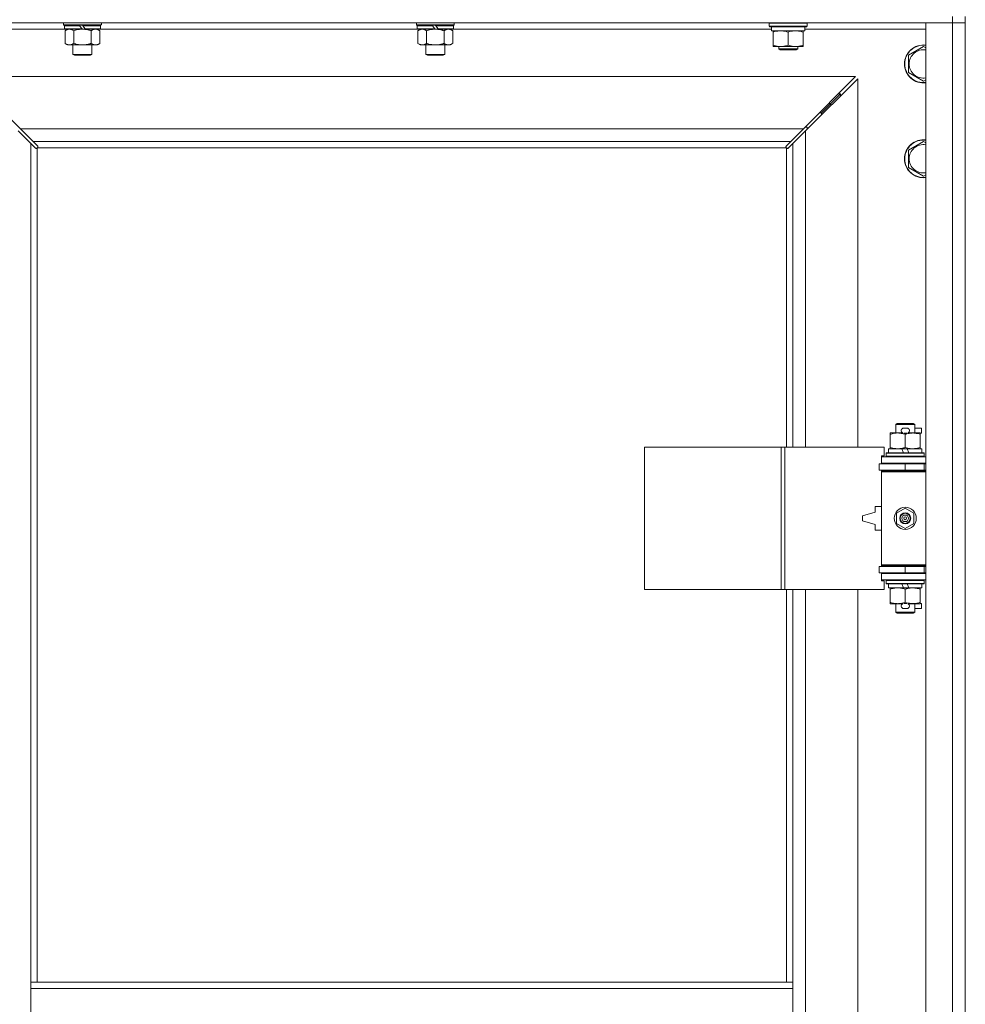
# Model space of a CAD drawing. Units: millimetres. Extents: x 0 to 45882, y -11 to 31500.
# Drawn here: x 7215 to 7813, y 22909 to 23532 of the extents above; entities that cross this region are included whole.
import ezdxf

# ---------------------------------------------------------------- set-up
doc = ezdxf.new("R2010")
doc.units = ezdxf.units.MM
doc.linetypes.add('K5LT_THIN', pattern=[0])
doc.layers.add('R', color=1, linetype='Continuous', true_color=0xff0000)
doc.layers.add('WELDING', color=7, linetype='Continuous', true_color=0xffffff)

msp = doc.modelspace()

# ---------------------------------------------------------------- linework, layer by layer
at = {"layer": 'R', "color": 7, "linetype": 'K5LT_THIN', "lineweight": 18}
for p, q in [((7805.44, 23534.43), (7805.44, 23530.43)), ((7813.44, 23534.43), (7813.44, 22899.43)), ((7805.44, 23530.43), (6481.44, 23530.43)), ((7243.94, 23526.43), (7168.44, 23526.43)), ((7243.04, 23529.23), (7243.04, 23530.43)), ((7243.04, 23529.23), (7243.34, 23528.93)), ((7243.04, 23529.23), (7267.04, 23529.23)), ((7243.34, 23528.93), (7266.74, 23528.93)), ((7243.94, 23528.93), (7243.64, 23528.63)), ((7243.64, 23526.73), (7243.64, 23528.63)), ((7243.64, 23528.63), (7253.28, 23528.63)), ((7243.64, 23526.73), (7243.94, 23526.43)), ((7243.64, 23526.73), (7254.8, 23526.73)), ((7243.94, 23526.43), (7255.04, 23526.43)), ((7245.52, 23526.43), (7244.04, 23525.43)), ((7244.04, 23525.43), (7244.04, 23517.43)), ((7249.54, 23525.43), (7249.54, 23517.43)), ((7253.04, 23528.93), (7253.28, 23528.63)), ((7253.28, 23528.63), (7254.8, 23526.73)), ((7254.8, 23526.73), (7255.04, 23526.43)), ((7255.04, 23528.93), (7255.28, 23528.63)), ((7257.04, 23526.43), (7255.04, 23526.43)), ((7255.28, 23528.63), (7256.8, 23526.73)), ((7255.28, 23528.63), (7266.44, 23528.63)), ((7256.8, 23526.73), (7257.04, 23526.43)), ((7256.8, 23526.73), (7266.44, 23526.73)), ((7257.04, 23526.43), (7266.14, 23526.43)), ((7260.54, 23525.43), (7260.54, 23517.43)), ((7264.57, 23526.43), (7266.04, 23525.43)), ((7266.04, 23525.43), (7266.04, 23517.43)), ((7266.14, 23528.93), (7266.44, 23528.63)), ((7266.44, 23526.73), (7266.14, 23526.43)), ((7467.14, 23526.43), (7266.14, 23526.43)), ((7266.44, 23526.73), (7266.44, 23528.63)), ((7267.04, 23529.23), (7266.74, 23528.93)), ((7267.04, 23529.23), (7267.04, 23530.43)), ((7466.24, 23529.23), (7466.24, 23530.43)), ((7466.24, 23529.23), (7466.54, 23528.93)), ((7466.24, 23529.23), (7490.24, 23529.23)), ((7466.54, 23528.93), (7489.94, 23528.93)), ((7467.14, 23528.93), (7466.84, 23528.63)), ((7466.84, 23526.73), (7466.84, 23528.63)), ((7466.84, 23528.63), (7476.48, 23528.63)), ((7466.84, 23526.73), (7467.14, 23526.43)), ((7466.84, 23526.73), (7478, 23526.73)), ((7467.14, 23526.43), (7478.24, 23526.43)), ((7468.72, 23526.43), (7467.24, 23525.43)), ((7467.24, 23525.43), (7467.24, 23517.43)), ((7472.74, 23525.43), (7472.74, 23517.43)), ((7476.24, 23528.93), (7476.48, 23528.63)), ((7476.48, 23528.63), (7478, 23526.73)), ((7478, 23526.73), (7478.24, 23526.43)), ((7478.24, 23528.93), (7478.48, 23528.63)), ((7480.24, 23526.43), (7478.24, 23526.43)), ((7478.48, 23528.63), (7480, 23526.73)), ((7478.48, 23528.63), (7489.64, 23528.63)), ((7480, 23526.73), (7480.24, 23526.43)), ((7480, 23526.73), (7489.64, 23526.73)), ((7480.24, 23526.43), (7489.34, 23526.43)), ((7483.74, 23525.43), (7483.74, 23517.43)), ((7487.77, 23526.43), (7489.24, 23525.43)), ((7489.24, 23525.43), (7489.24, 23517.43)), ((7489.34, 23528.93), (7489.64, 23528.63)), ((7489.64, 23526.73), (7489.34, 23526.43)), ((7690.94, 23526.43), (7489.34, 23526.43)), ((7489.64, 23526.73), (7489.64, 23528.63)), ((7490.24, 23529.23), (7489.94, 23528.93)), ((7490.24, 23529.23), (7490.24, 23530.43)), ((7689.44, 23530.13), (7689.62, 23530.43)), ((7689.44, 23528.23), (7689.44, 23530.13)), ((7689.44, 23530.13), (7701.44, 23530.13)), ((7689.44, 23528.23), (7689.62, 23527.93)), ((7689.44, 23528.23), (7701.44, 23528.23)), ((7689.62, 23527.93), (7701.44, 23527.93)), ((7690.94, 23525.43), (7690.94, 23527.93)), ((7690.94, 23525.43), (7711.94, 23525.43)), ((7691.94, 23524.58), (7691.94, 23525.43)), ((7691.94, 23516.28), (7691.94, 23524.58)), ((7701.44, 23530.13), (7713.44, 23530.13)), ((7701.44, 23528.23), (7713.44, 23528.23)), ((7701.44, 23527.93), (7713.27, 23527.93)), ((7701.44, 23516.28), (7701.44, 23524.58)), ((7710.94, 23525.43), (7710.94, 23524.58)), ((7710.94, 23516.28), (7710.94, 23524.58)), ((7711.94, 23525.43), (7711.94, 23527.93)), ((7788.44, 23526.43), (7711.94, 23526.43)), ((7713.44, 23530.13), (7713.27, 23530.43)), ((7713.44, 23528.23), (7713.27, 23527.93)), ((7713.44, 23528.23), (7713.44, 23530.13)), ((7788.44, 23530.43), (7805.44, 23530.43)), ((7788.44, 21629.43), (7788.44, 23530.43)), ((7813.44, 23530.43), (7805.44, 23530.43)), ((7805.44, 21629.43), (7805.44, 23530.43)), ((7805.44, 23530.43), (7813.44, 23530.43)), ((7245.52, 23516.43), (7244.04, 23517.43)), ((7246.79, 23516.43), (7245.52, 23516.43)), ((7255.04, 23516.43), (7246.79, 23516.43)), ((7249.04, 23510.51), (7249.04, 23516.43)), ((7263.29, 23516.43), (7255.04, 23516.43)), ((7261.04, 23510.51), (7261.04, 23516.43)), ((7264.57, 23516.43), (7263.29, 23516.43)), ((7264.57, 23516.43), (7266.04, 23517.43)), ((7468.72, 23516.43), (7467.24, 23517.43)), ((7469.99, 23516.43), (7468.72, 23516.43)), ((7478.24, 23516.43), (7469.99, 23516.43)), ((7472.24, 23510.51), (7472.24, 23516.43)), ((7486.49, 23516.43), (7478.24, 23516.43)), ((7484.24, 23510.51), (7484.24, 23516.43)), ((7487.77, 23516.43), (7486.49, 23516.43)), ((7487.77, 23516.43), (7489.24, 23517.43)), ((7691.94, 23515.43), (7691.94, 23516.28)), ((7696.69, 23515.43), (7691.94, 23515.43)), ((7695.44, 23515.43), (7695.44, 23514.01)), ((7707.44, 23514.01), (7695.44, 23514.01)), ((7695.44, 23514.01), (7696.44, 23513.43)), ((7706.44, 23513.43), (7696.44, 23513.43)), ((7706.19, 23515.43), (7696.69, 23515.43)), ((7710.94, 23515.43), (7706.19, 23515.43)), ((7707.44, 23514.01), (7706.44, 23513.43)), ((7707.44, 23515.43), (7707.44, 23514.01)), ((7710.94, 23516.28), (7710.94, 23515.43)), ((7777.44, 23509.92), (7786.94, 23515.4)), ((7786.94, 23515.4), (7788.44, 23514.54)), ((7249.04, 23510.51), (7261.04, 23510.51)), ((7250.04, 23509.93), (7249.04, 23510.51)), ((7250.04, 23509.93), (7260.04, 23509.93)), ((7260.04, 23509.93), (7261.04, 23510.51)), ((7472.24, 23510.51), (7484.24, 23510.51)), ((7473.24, 23509.93), (7472.24, 23510.51)), ((7473.24, 23509.93), (7483.24, 23509.93)), ((7483.24, 23509.93), (7484.24, 23510.51)), ((7777.44, 23504.43), (7777.44, 23509.92)), ((7777.44, 23498.95), (7777.44, 23504.43)), ((7744.03, 23496.43), (7182.86, 23496.43)), ((7182.86, 23496.43), (7215.86, 23463.43)), ((7711.03, 23463.43), (7744.03, 23496.43)), ((7745.44, 23495.02), (7712.44, 23462.02)), ((7745.44, 23261.93), (7745.44, 23495.02)), ((7786.94, 23493.46), (7777.44, 23498.95)), ((7788.44, 23494.33), (7786.94, 23493.46)), ((7728.44, 23479.43), (7734.44, 23485.43)), ((7728.44, 23479.43), (7734.44, 23485.43)), ((7733.03, 23485.43), (7734.44, 23485.43)), ((7734.44, 23485.43), (7734.44, 23484.02)), ((7722.44, 23473.43), (7728.44, 23479.43)), ((7722.44, 23473.43), (7728.44, 23479.43)), ((7727.03, 23479.43), (7728.44, 23479.43)), ((7728.44, 23479.43), (7728.44, 23478.02)), ((7721.03, 23473.43), (7722.44, 23473.43)), ((7722.44, 23473.43), (7722.44, 23472.02)), ((7215.86, 23463.43), (7711.03, 23463.43)), ((7215.86, 23463.43), (7223.86, 23455.43)), ((7703.03, 23455.43), (7711.03, 23463.43)), ((7713.44, 23464.43), (7712.03, 23464.43)), ((7713.44, 23463.02), (7713.44, 23464.43)), ((7222.44, 23454.02), (7214.44, 23462.02)), ((7712.44, 23462.02), (7704.44, 23454.02)), ((7712.44, 23462.02), (7712.44, 23261.93)), ((7225.2, 23451.26), (7222.44, 23454.02)), ((7222.44, 23454.02), (7222.44, 22923.43)), ((7703.03, 23455.43), (7223.86, 23455.43)), ((7223.86, 23455.43), (7226.61, 23452.68)), ((7225.63, 23451.03), (7225.86, 23451.03)), ((7225.74, 23451.02), (7225.74, 23451.02)), ((7226.44, 23451.17), (7226.44, 22923.43)), ((7700.18, 23451.43), (7226.7, 23451.43)), ((7226.84, 23452.25), (7226.84, 23452.02)), ((7700.03, 23452.13), (7700.03, 23452.13)), ((7700.04, 23452.25), (7700.04, 23452.02)), ((7700.27, 23452.68), (7703.03, 23455.43)), ((7700.44, 23261.93), (7700.44, 23451.17)), ((7701.26, 23451.03), (7701.03, 23451.03)), ((7704.44, 23454.02), (7701.69, 23451.26)), ((7704.44, 23261.93), (7704.44, 23454.02)), ((7777.44, 23449.92), (7786.94, 23455.4)), ((7777.44, 23444.43), (7777.44, 23449.92)), ((7786.94, 23455.4), (7788.44, 23454.54)), ((7777.44, 23438.95), (7777.44, 23444.43)), ((7786.94, 23433.46), (7777.44, 23438.95)), ((7788.44, 23434.33), (7786.94, 23433.46)), ((7769.44, 23276.35), (7770.44, 23276.93)), ((7781.44, 23276.35), (7769.44, 23276.35)), ((7769.44, 23276.35), (7769.44, 23270.93)), ((7780.44, 23276.93), (7770.44, 23276.93)), ((7781.44, 23276.35), (7780.44, 23276.93)), ((7781.44, 23276.35), (7781.44, 23270.93)), ((7765.94, 23270.08), (7765.94, 23270.93)), ((7765.94, 23270.93), (7770.69, 23270.93)), ((7765.94, 23270.08), (7765.94, 23261.78)), ((7770.69, 23270.93), (7773.99, 23270.93)), ((7774.54, 23274.03), (7776.54, 23274.03)), ((7774.58, 23270.83), (7776.5, 23270.83)), ((7775.44, 23270.08), (7775.44, 23261.78)), ((7777.1, 23270.93), (7780.19, 23270.93)), ((7780.19, 23270.93), (7784.94, 23270.93)), ((7781.44, 23274.03), (7785.64, 23274.03)), ((7784.94, 23270.93), (7784.94, 23270.08)), ((7784.94, 23270.83), (7785.64, 23270.83)), ((7784.94, 23270.08), (7784.94, 23261.78)), ((7785.64, 23274.03), (7785.64, 23270.83)), ((7610.52, 23171.93), (7610.52, 23261.93)), ((7610.52, 23261.93), (7696.88, 23261.93)), ((7696.88, 23171.93), (7696.88, 23261.93)), ((7696.88, 23261.93), (7699.27, 23261.93)), ((7699.27, 23261.93), (7762.14, 23261.93)), ((7699.27, 23171.93), (7699.27, 23261.93)), ((7762.14, 23256.43), (7762.14, 23261.93)), ((7763.44, 23258.13), (7763.62, 23258.43)), ((7763.44, 23258.13), (7763.44, 23256.23)), ((7787.44, 23258.13), (7763.44, 23258.13)), ((7787.27, 23258.43), (7763.62, 23258.43)), ((7764.94, 23260.93), (7764.94, 23258.43)), ((7773.26, 23260.93), (7764.94, 23260.93)), ((7765.94, 23260.93), (7765.94, 23261.78)), ((7776.57, 23260.93), (7773.26, 23260.93)), ((7774.43, 23258.43), (7773.26, 23260.93)), ((7777.74, 23258.43), (7776.57, 23260.93)), ((7785.94, 23260.93), (7776.57, 23260.93)), ((7784.94, 23261.78), (7784.94, 23260.93)), ((7785.94, 23260.93), (7785.94, 23258.43)), ((7787.44, 23258.13), (7787.27, 23258.43)), ((7787.44, 23258.13), (7787.44, 23256.23)), ((7758.94, 23251.43), (7775.44, 23251.43)), ((7758.94, 23247.43), (7758.94, 23251.43)), ((7760.44, 23256.43), (7762.14, 23256.43)), ((7760.44, 23255.93), (7760.44, 23256.43)), ((7760.44, 23255.93), (7788.44, 23255.93)), ((7760.44, 23251.93), (7760.44, 23255.93)), ((7760.44, 23251.93), (7788.44, 23251.93)), ((7760.44, 23251.43), (7760.44, 23251.93)), ((7787.44, 23256.23), (7763.44, 23256.23)), ((7763.44, 23256.23), (7763.62, 23255.93)), ((7769.44, 23251.93), (7769.44, 23251.43)), ((7775.44, 23247.43), (7775.44, 23251.43)), ((7775.44, 23251.43), (7787.44, 23251.43)), ((7781.44, 23251.93), (7781.44, 23251.43)), ((7787.44, 23256.23), (7787.27, 23255.93)), ((7787.44, 23247.43), (7787.44, 23251.43)), ((7787.44, 23251.43), (7788.44, 23251.43)), ((7758.94, 23247.43), (7775.44, 23247.43)), ((7760.44, 23246.43), (7760.44, 23247.43)), ((7760.44, 23246.43), (7760.94, 23246.93)), ((7760.44, 23246.43), (7760.44, 23187.43)), ((7788.44, 23246.43), (7760.44, 23246.43)), ((7788.44, 23246.93), (7760.94, 23246.93)), ((7769.44, 23247.43), (7769.44, 23246.93)), ((7775.44, 23247.43), (7787.44, 23247.43)), ((7781.44, 23247.43), (7781.44, 23246.93)), ((7787.44, 23247.43), (7788.44, 23247.43)), ((7756.44, 23220.93), (7748.44, 23218.43)), ((7756.44, 23224.43), (7756.44, 23220.93)), ((7760.44, 23224.43), (7756.44, 23224.43)), ((7769.94, 23220.11), (7775.44, 23223.28)), ((7769.94, 23213.76), (7769.94, 23220.11)), ((7775.44, 23223.28), (7780.94, 23220.11)), ((7780.94, 23220.11), (7780.94, 23213.76)), ((7748.44, 23218.43), (7748.44, 23215.43)), ((7748.44, 23215.43), (7756.44, 23212.93)), ((7775.44, 23210.58), (7769.94, 23213.76)), ((7780.94, 23213.76), (7775.44, 23210.58)), ((7756.44, 23212.93), (7756.44, 23209.43)), ((7756.44, 23209.43), (7760.44, 23209.43)), ((7775.44, 23186.43), (7758.94, 23186.43)), ((7758.94, 23186.43), (7758.94, 23182.43)), ((7775.44, 23182.43), (7758.94, 23182.43)), ((7788.44, 23187.43), (7760.44, 23187.43)), ((7760.44, 23187.43), (7760.94, 23186.93)), ((7760.44, 23186.43), (7760.44, 23187.43)), ((7760.44, 23181.93), (7760.44, 23182.43)), ((7760.44, 23181.93), (7760.44, 23177.93)), ((7788.44, 23181.93), (7760.44, 23181.93)), ((7788.44, 23186.93), (7760.94, 23186.93)), ((7769.44, 23186.93), (7769.44, 23186.43)), ((7769.44, 23182.43), (7769.44, 23181.93)), ((7787.44, 23186.43), (7775.44, 23186.43)), ((7775.44, 23186.43), (7775.44, 23182.43)), ((7787.44, 23182.43), (7775.44, 23182.43)), ((7781.44, 23186.93), (7781.44, 23186.43)), ((7781.44, 23182.43), (7781.44, 23181.93)), ((7788.44, 23186.43), (7787.44, 23186.43)), ((7787.44, 23186.43), (7787.44, 23182.43)), ((7788.44, 23182.43), (7787.44, 23182.43)), ((7788.44, 23177.93), (7760.44, 23177.93)), ((7760.44, 23177.43), (7760.44, 23177.93)), ((7762.14, 23177.43), (7760.44, 23177.43)), ((7762.14, 23171.93), (7762.14, 23177.43)), ((7763.44, 23177.63), (7763.62, 23177.93)), ((7763.44, 23177.63), (7763.44, 23175.73)), ((7787.44, 23177.63), (7763.44, 23177.63)), ((7787.44, 23175.73), (7763.44, 23175.73)), ((7763.44, 23175.73), (7763.62, 23175.43)), ((7787.44, 23177.63), (7787.27, 23177.93)), ((7787.44, 23175.73), (7787.27, 23175.43)), ((7787.44, 23177.63), (7787.44, 23175.73)), ((7610.52, 23171.93), (7696.88, 23171.93)), ((7696.88, 23171.93), (7699.27, 23171.93)), ((7699.27, 23171.93), (7762.14, 23171.93)), ((7700.44, 22923.43), (7700.44, 23171.93)), ((7704.44, 22923.43), (7704.44, 23171.93)), ((7712.44, 23171.93), (7712.44, 22624.93)), ((7745.44, 22624.93), (7745.44, 23171.93)), ((7787.27, 23175.43), (7763.62, 23175.43)), ((7764.94, 23175.43), (7764.94, 23172.93)), ((7774.43, 23172.93), (7764.94, 23172.93)), ((7765.94, 23172.08), (7765.94, 23172.93)), ((7765.94, 23172.08), (7765.94, 23163.78)), ((7774.43, 23172.93), (7773.26, 23175.43)), ((7774.43, 23172.93), (7777.74, 23172.93)), ((7775.44, 23172.08), (7775.44, 23163.78)), ((7777.74, 23172.93), (7776.57, 23175.43)), ((7785.94, 23172.93), (7777.74, 23172.93)), ((7784.94, 23172.93), (7784.94, 23172.08)), ((7784.94, 23172.08), (7784.94, 23163.78)), ((7785.94, 23175.43), (7785.94, 23172.93)), ((7765.94, 23162.93), (7765.94, 23163.78)), ((7784.94, 23163.78), (7784.94, 23162.93)), ((7770.69, 23162.93), (7765.94, 23162.93)), ((7769.44, 23162.93), (7769.44, 23157.51)), ((7781.44, 23157.51), (7769.44, 23157.51)), ((7769.44, 23157.51), (7770.44, 23156.93)), ((7780.44, 23156.93), (7770.44, 23156.93)), ((7773.99, 23162.93), (7770.69, 23162.93)), ((7774.54, 23159.83), (7776.54, 23159.83)), ((7774.58, 23163.03), (7776.5, 23163.03)), ((7784.94, 23162.93), (7777.1, 23162.93)), ((7781.44, 23157.51), (7780.44, 23156.93)), ((7781.44, 23162.93), (7781.44, 23157.51)), ((7781.44, 23159.83), (7785.64, 23159.83)), ((7784.94, 23163.03), (7785.64, 23163.03)), ((7785.64, 23163.03), (7785.64, 23159.83)), ((7222.44, 22919.43), (7222.44, 22923.43)), ((7704.44, 22923.43), (7222.44, 22923.43)), ((7704.44, 22919.43), (7704.44, 22923.43)), ((7222.44, 22877.43), (7222.44, 22919.43)), ((7704.44, 22919.43), (7222.44, 22919.43)), ((7704.44, 22877.43), (7704.44, 22919.43))]:
    msp.add_line(p, q, dxfattribs=at)
for radius in [7, 3.49, 3.49, 3.25, 3.19, 3.19, 2.1, 0.9]:
    msp.add_circle((7775.44, 23216.93), radius, dxfattribs=at)
for centre, radius, start, end in [((7786.94, 23504.43), 12, 82.81924, 180), ((7786.94, 23504.43), 11.83, 82.71351, 180), ((7786.94, 23504.43), 8.97, 80.37625, 180), ((7786.94, 23504.43), 12, 180, 277.18076), ((7786.94, 23504.43), 11.83, 180, 277.28649), ((7786.94, 23504.43), 8.97, 180, 279.62375), ((7786.94, 23444.43), 12, 82.81924, 180), ((7786.94, 23444.43), 11.83, 82.71351, 180), ((7225.88, 23452), 1, 304.4499, 325.5501), ((7701.01, 23452), 1, 214.4499, 235.5501), ((7786.94, 23444.43), 8.97, 80.37625, 180), ((7786.94, 23444.43), 12, 180, 277.18076), ((7786.94, 23444.43), 11.83, 180, 277.28649), ((7786.94, 23444.43), 8.97, 180, 279.62375), ((7774.54, 23272.43), 1.6, 90, 249.63587), ((7776.54, 23272.43), 1.6, 290.36413, 90), ((7787.44, 23243.43), 4, 90, 118.95502), ((7787.44, 23190.43), 4, 241.04498, 270), ((7774.54, 23161.43), 1.6, 110.36413, 270), ((7776.54, 23161.43), 1.6, 270, 69.63587)]:
    msp.add_arc(centre, radius, start, end, dxfattribs=at)
at = {"layer": 'WELDING', "color": 7, "linetype": 'K5LT_THIN', "lineweight": 18}
for p, q in [((7249.54, 23525.43), (7251.34, 23525.96)), ((7251.34, 23525.96), (7253.18, 23526.31)), ((7253.18, 23526.31), (7255.04, 23526.43)), ((7472.74, 23525.43), (7474.54, 23525.96)), ((7474.54, 23525.96), (7476.38, 23526.31)), ((7476.38, 23526.31), (7478.24, 23526.43)), ((7225.36, 23451.13), (7225.2, 23451.26)), ((7225.55, 23451.05), (7225.36, 23451.13)), ((7225.74, 23451.02), (7225.55, 23451.05)), ((7225.86, 23451.03), (7225.74, 23451.02)), ((7225.91, 23451.02), (7226.09, 23451.05)), ((7226.04, 23451), (7226.18, 23451.02)), ((7226.09, 23451.05), (7226.27, 23451.1)), ((7226.18, 23451.02), (7226.32, 23451.08)), ((7226.27, 23451.1), (7226.44, 23451.17)), ((7226.32, 23451.08), (7226.44, 23451.17)), ((7226.61, 23452.68), (7226.74, 23452.51)), ((7226.7, 23451.43), (7226.77, 23451.6)), ((7226.7, 23451.43), (7226.8, 23451.56)), ((7226.74, 23452.51), (7226.82, 23452.33)), ((7226.77, 23451.6), (7226.82, 23451.78)), ((7226.8, 23451.56), (7226.86, 23451.69)), ((7226.82, 23452.33), (7226.85, 23452.13)), ((7226.82, 23451.78), (7226.86, 23451.97)), ((7226.86, 23451.69), (7226.88, 23451.83)), ((7700.01, 23451.83), (7700.03, 23451.69)), ((7700.03, 23452.13), (7700.06, 23452.33)), ((7700.04, 23452.02), (7700.03, 23452.13)), ((7700.03, 23451.97), (7700.06, 23451.78)), ((7700.03, 23451.69), (7700.09, 23451.56)), ((7700.06, 23452.33), (7700.14, 23452.51)), ((7700.06, 23451.78), (7700.11, 23451.6)), ((7700.09, 23451.56), (7700.18, 23451.43)), ((7700.11, 23451.6), (7700.18, 23451.43)), ((7700.14, 23452.51), (7700.27, 23452.68)), ((7700.44, 23451.17), (7700.61, 23451.1)), ((7700.44, 23451.17), (7700.57, 23451.08)), ((7700.57, 23451.08), (7700.7, 23451.02)), ((7700.61, 23451.1), (7700.79, 23451.05)), ((7700.7, 23451.02), (7700.85, 23451)), ((7700.79, 23451.05), (7700.98, 23451.02)), ((7701.34, 23451.05), (7701.15, 23451.02)), ((7701.52, 23451.13), (7701.34, 23451.05)), ((7701.69, 23451.26), (7701.52, 23451.13))]:
    msp.add_line(p, q, dxfattribs=at)
for centre, radius, start, end in [((7226.04, 23451.51), 0.513, 248.91014, 269.96266), ((7226.15, 23452.13), 0.697, 350.50301, 0), ((7226.36, 23451.83), 0.513, 0.05465, 21.07262), ((7700.52, 23451.83), 0.513, 158.91014, 179.96266), ((7700.85, 23451.51), 0.513, 270.05465, 291.07262), ((7701.15, 23451.72), 0.697, 260.50301, 269.99998)]:
    msp.add_arc(centre, radius, start, end, dxfattribs=at)
for points, knots in [([(7244.04, 23525.43), (7244.23, 23525.56), (7244.51, 23525.73), (7244.97, 23525.98), (7245.39, 23526.17), (7245.85, 23526.31), (7246.24, 23526.4), (7246.56, 23526.43), (7246.73, 23526.43), (7246.79, 23526.43)], [0, 0, 0, 0, 2.066603, 3.173746, 5.147824, 6.604769, 8.158967, 9.382212, 10, 10, 10, 10]), ([(7246.79, 23526.43), (7246.92, 23526.43), (7247.17, 23526.42), (7247.57, 23526.35), (7248, 23526.24), (7248.43, 23526.07), (7248.95, 23525.81), (7249.3, 23525.59), (7249.54, 23525.43)], [0, 0, 0, 0, 1.223859, 2.39982, 3.845706, 5.448847, 6.557806, 9, 9, 9, 9]), ([(7255.04, 23526.43), (7255.3, 23526.43), (7255.8, 23526.42), (7256.51, 23526.36), (7257.17, 23526.28), (7258.03, 23526.13), (7258.92, 23525.93), (7259.84, 23525.66), (7260.31, 23525.51), (7260.54, 23525.43)], [0, 0, 0, 0, 3.52154, 7.04308, 9.904366, 12.765651, 19.140348, 22.570174, 26, 26, 26, 26]), ([(7260.54, 23525.43), (7260.73, 23525.56), (7261.01, 23525.73), (7261.47, 23525.98), (7261.89, 23526.17), (7262.35, 23526.31), (7262.74, 23526.4), (7263.06, 23526.43), (7263.23, 23526.43), (7263.29, 23526.43)], [0, 0, 0, 0, 2.066603, 3.173746, 5.147824, 6.604769, 8.158967, 9.382212, 10, 10, 10, 10]), ([(7263.29, 23526.43), (7263.42, 23526.43), (7263.67, 23526.42), (7264.07, 23526.35), (7264.5, 23526.24), (7264.93, 23526.07), (7265.45, 23525.81), (7265.8, 23525.59), (7266.04, 23525.43)], [0, 0, 0, 0, 1.223859, 2.39982, 3.845706, 5.448847, 6.557806, 9, 9, 9, 9]), ([(7467.24, 23525.43), (7467.43, 23525.56), (7467.71, 23525.73), (7468.17, 23525.98), (7468.59, 23526.17), (7469.05, 23526.31), (7469.44, 23526.4), (7469.76, 23526.43), (7469.93, 23526.43), (7469.99, 23526.43)], [0, 0, 0, 0, 2.066603, 3.173746, 5.147824, 6.604769, 8.158967, 9.382212, 10, 10, 10, 10]), ([(7469.99, 23526.43), (7470.12, 23526.43), (7470.37, 23526.42), (7470.77, 23526.35), (7471.2, 23526.24), (7471.63, 23526.07), (7472.15, 23525.81), (7472.5, 23525.59), (7472.74, 23525.43)], [0, 0, 0, 0, 1.223859, 2.39982, 3.845706, 5.448847, 6.557806, 9, 9, 9, 9]), ([(7478.24, 23526.43), (7478.5, 23526.43), (7479, 23526.42), (7479.71, 23526.36), (7480.37, 23526.28), (7481.23, 23526.13), (7482.12, 23525.93), (7483.04, 23525.66), (7483.51, 23525.51), (7483.74, 23525.43)], [0, 0, 0, 0, 3.52154, 7.04308, 9.904366, 12.765651, 19.140348, 22.570174, 26, 26, 26, 26]), ([(7483.74, 23525.43), (7483.93, 23525.56), (7484.21, 23525.73), (7484.67, 23525.98), (7485.09, 23526.17), (7485.55, 23526.31), (7485.94, 23526.4), (7486.26, 23526.43), (7486.43, 23526.43), (7486.49, 23526.43)], [0, 0, 0, 0, 2.066603, 3.173746, 5.147824, 6.604769, 8.158967, 9.382212, 10, 10, 10, 10]), ([(7486.49, 23526.43), (7486.62, 23526.43), (7486.87, 23526.42), (7487.27, 23526.35), (7487.7, 23526.24), (7488.13, 23526.07), (7488.65, 23525.81), (7489, 23525.59), (7489.24, 23525.43)], [0, 0, 0, 0, 1.223859, 2.39982, 3.845706, 5.448847, 6.557806, 9, 9, 9, 9]), ([(7701.44, 23524.58), (7700.88, 23524.77), (7700.07, 23525.01), (7699.07, 23525.21), (7698.48, 23525.31), (7697.96, 23525.37), (7697.36, 23525.42), (7696.74, 23525.44), (7696.13, 23525.42), (7695.68, 23525.39), (7695.18, 23525.34), (7694.54, 23525.26), (7693.4, 23525.03), (7692.52, 23524.78), (7691.94, 23524.58)], [0, 0, 0, 0, 2.72415, 3.912285, 4.716446, 5.530362, 6.353984, 7.500189, 8.40607, 9.211142, 9.605533, 10.761675, 12.184093, 15, 15, 15, 15]), ([(7710.94, 23524.58), (7710.38, 23524.77), (7709.57, 23525.01), (7708.57, 23525.21), (7707.98, 23525.31), (7707.46, 23525.37), (7706.86, 23525.42), (7706.24, 23525.44), (7705.63, 23525.42), (7705.18, 23525.39), (7704.68, 23525.34), (7704.04, 23525.26), (7702.9, 23525.03), (7702.02, 23524.78), (7701.44, 23524.58)], [0, 0, 0, 0, 2.72415, 3.912285, 4.716446, 5.530362, 6.353984, 7.500189, 8.40607, 9.211142, 9.605533, 10.761675, 12.184093, 15, 15, 15, 15]), ([(7246.79, 23516.43), (7246.67, 23516.43), (7246.42, 23516.45), (7246.02, 23516.51), (7245.58, 23516.63), (7245.16, 23516.8), (7244.64, 23517.05), (7244.28, 23517.27), (7244.04, 23517.43)], [0, 0, 0, 0, 1.223859, 2.39982, 3.845706, 5.448847, 6.557806, 9, 9, 9, 9]), ([(7249.54, 23517.43), (7249.36, 23517.31), (7249.08, 23517.13), (7248.61, 23516.88), (7248.2, 23516.7), (7247.73, 23516.55), (7247.34, 23516.47), (7247.02, 23516.44), (7246.85, 23516.43), (7246.79, 23516.43)], [0, 0, 0, 0, 2.066603, 3.173746, 5.147824, 6.604769, 8.158967, 9.382212, 10, 10, 10, 10]), ([(7255.04, 23516.43), (7254.79, 23516.43), (7254.28, 23516.45), (7253.57, 23516.5), (7252.91, 23516.59), (7252.05, 23516.73), (7251.16, 23516.94), (7250.25, 23517.2), (7249.78, 23517.35), (7249.54, 23517.43)], [0, 0, 0, 0, 3.52154, 7.04308, 9.904366, 12.765651, 19.140348, 22.570174, 26, 26, 26, 26]), ([(7260.54, 23517.43), (7260.46, 23517.4), (7260.25, 23517.33), (7259.79, 23517.19), (7259.03, 23516.97), (7258.16, 23516.76), (7257.32, 23516.61), (7256.6, 23516.51), (7255.84, 23516.45), (7255.31, 23516.43), (7255.04, 23516.43)], [0, 0, 0, 0, 1.170005, 3.120015, 6.630031, 12.279253, 15.436318, 18.593383, 22.296691, 26, 26, 26, 26]), ([(7263.29, 23516.43), (7263.17, 23516.43), (7262.92, 23516.45), (7262.52, 23516.51), (7262.08, 23516.63), (7261.66, 23516.8), (7261.14, 23517.05), (7260.78, 23517.27), (7260.54, 23517.43)], [0, 0, 0, 0, 1.223859, 2.39982, 3.845706, 5.448847, 6.557806, 9, 9, 9, 9]), ([(7266.04, 23517.43), (7265.86, 23517.31), (7265.58, 23517.13), (7265.11, 23516.88), (7264.7, 23516.7), (7264.23, 23516.55), (7263.84, 23516.47), (7263.52, 23516.44), (7263.35, 23516.43), (7263.29, 23516.43)], [0, 0, 0, 0, 2.066603, 3.173746, 5.147824, 6.604769, 8.158967, 9.382212, 10, 10, 10, 10]), ([(7469.99, 23516.43), (7469.87, 23516.43), (7469.62, 23516.45), (7469.22, 23516.51), (7468.78, 23516.63), (7468.36, 23516.8), (7467.84, 23517.05), (7467.48, 23517.27), (7467.24, 23517.43)], [0, 0, 0, 0, 1.223859, 2.39982, 3.845706, 5.448847, 6.557806, 9, 9, 9, 9]), ([(7472.74, 23517.43), (7472.56, 23517.31), (7472.28, 23517.13), (7471.81, 23516.88), (7471.4, 23516.7), (7470.93, 23516.55), (7470.54, 23516.47), (7470.22, 23516.44), (7470.05, 23516.43), (7469.99, 23516.43)], [0, 0, 0, 0, 2.066603, 3.173746, 5.147824, 6.604769, 8.158967, 9.382212, 10, 10, 10, 10]), ([(7478.24, 23516.43), (7477.99, 23516.43), (7477.48, 23516.45), (7476.77, 23516.5), (7476.11, 23516.59), (7475.25, 23516.73), (7474.36, 23516.94), (7473.45, 23517.2), (7472.98, 23517.35), (7472.74, 23517.43)], [0, 0, 0, 0, 3.52154, 7.04308, 9.904366, 12.765651, 19.140348, 22.570174, 26, 26, 26, 26]), ([(7483.74, 23517.43), (7483.66, 23517.4), (7483.45, 23517.33), (7482.99, 23517.19), (7482.23, 23516.97), (7481.36, 23516.76), (7480.52, 23516.61), (7479.8, 23516.51), (7479.04, 23516.45), (7478.51, 23516.43), (7478.24, 23516.43)], [0, 0, 0, 0, 1.170005, 3.120015, 6.630031, 12.279253, 15.436318, 18.593383, 22.296691, 26, 26, 26, 26]), ([(7486.49, 23516.43), (7486.37, 23516.43), (7486.12, 23516.45), (7485.72, 23516.51), (7485.28, 23516.63), (7484.86, 23516.8), (7484.34, 23517.05), (7483.98, 23517.27), (7483.74, 23517.43)], [0, 0, 0, 0, 1.223859, 2.39982, 3.845706, 5.448847, 6.557806, 9, 9, 9, 9]), ([(7489.24, 23517.43), (7489.06, 23517.31), (7488.78, 23517.13), (7488.31, 23516.88), (7487.9, 23516.7), (7487.43, 23516.55), (7487.04, 23516.47), (7486.72, 23516.44), (7486.55, 23516.43), (7486.49, 23516.43)], [0, 0, 0, 0, 2.066603, 3.173746, 5.147824, 6.604769, 8.158967, 9.382212, 10, 10, 10, 10]), ([(7691.94, 23516.28), (7692.44, 23516.11), (7693.2, 23515.89), (7694.17, 23515.68), (7694.84, 23515.56), (7695.45, 23515.49), (7696.08, 23515.44), (7696.49, 23515.43), (7696.69, 23515.43)], [0, 0, 0, 0, 2.905563, 4.375924, 5.511195, 6.679161, 7.850161, 9, 9, 9, 9]), ([(7696.69, 23515.43), (7696.91, 23515.43), (7697.34, 23515.44), (7697.98, 23515.49), (7698.62, 23515.57), (7699.42, 23515.71), (7700.36, 23515.94), (7701.09, 23516.16), (7701.44, 23516.28)], [0, 0, 0, 0, 1.192024, 2.404251, 3.60809, 4.765234, 6.955738, 9, 9, 9, 9]), ([(7701.44, 23516.28), (7701.94, 23516.11), (7702.7, 23515.89), (7703.67, 23515.68), (7704.34, 23515.56), (7704.95, 23515.49), (7705.58, 23515.44), (7705.99, 23515.43), (7706.19, 23515.43)], [0, 0, 0, 0, 2.905563, 4.375924, 5.511195, 6.679161, 7.850161, 9, 9, 9, 9]), ([(7706.19, 23515.43), (7706.41, 23515.43), (7706.84, 23515.44), (7707.48, 23515.49), (7708.12, 23515.57), (7708.92, 23515.71), (7709.86, 23515.94), (7710.59, 23516.16), (7710.94, 23516.28)], [0, 0, 0, 0, 1.192024, 2.404251, 3.60809, 4.765234, 6.955738, 9, 9, 9, 9]), ([(7770.69, 23270.93), (7770.38, 23270.93), (7769.77, 23270.91), (7769.01, 23270.82), (7768.14, 23270.68), (7767.17, 23270.47), (7766.35, 23270.22), (7765.94, 23270.08)], [0, 0, 0, 0, 1.523216, 3.057663, 3.814901, 5.878539, 8, 8, 8, 8]), ([(7775.44, 23270.08), (7775.01, 23270.23), (7774.27, 23270.45), (7773.26, 23270.68), (7772.44, 23270.82), (7771.7, 23270.9), (7771.12, 23270.93), (7770.79, 23270.93), (7770.69, 23270.93)], [0, 0, 0, 0, 2.494996, 4.309231, 5.73815, 7.133977, 8.472011, 9, 9, 9, 9]), ([(7780.19, 23270.93), (7779.98, 23270.93), (7779.55, 23270.92), (7778.9, 23270.87), (7778.27, 23270.79), (7777.47, 23270.65), (7776.53, 23270.42), (7775.8, 23270.2), (7775.44, 23270.08)], [0, 0, 0, 0, 1.192024, 2.404251, 3.60809, 4.765234, 6.955738, 9, 9, 9, 9]), ([(7784.94, 23270.08), (7784.45, 23270.25), (7783.69, 23270.47), (7782.72, 23270.68), (7782.05, 23270.8), (7781.43, 23270.87), (7780.81, 23270.92), (7780.4, 23270.93), (7780.19, 23270.93)], [0, 0, 0, 0, 2.905563, 4.375924, 5.511195, 6.679161, 7.850161, 9, 9, 9, 9]), ([(7765.94, 23261.78), (7766.52, 23261.59), (7767.36, 23261.34), (7768.47, 23261.12), (7769.2, 23261.01), (7769.94, 23260.95), (7770.42, 23260.93), (7770.69, 23260.93)], [0, 0, 0, 0, 3.005828, 4.318193, 5.5895, 6.632109, 8, 8, 8, 8]), ([(7770.69, 23260.93), (7771.02, 23260.93), (7771.56, 23260.95), (7772.4, 23261.04), (7773.31, 23261.19), (7774.36, 23261.44), (7775.09, 23261.66), (7775.44, 23261.78)], [0, 0, 0, 0, 1.597458, 2.676777, 4.235764, 6.182879, 8, 8, 8, 8]), ([(7775.44, 23261.78), (7776, 23261.59), (7776.82, 23261.36), (7777.81, 23261.15), (7778.41, 23261.06), (7778.93, 23260.99), (7779.52, 23260.94), (7780.14, 23260.93), (7780.75, 23260.94), (7781.2, 23260.97), (7781.71, 23261.02), (7782.34, 23261.11), (7783.48, 23261.33), (7784.36, 23261.59), (7784.94, 23261.78)], [0, 0, 0, 0, 2.72415, 3.912285, 4.716446, 5.530362, 6.353984, 7.500189, 8.40607, 9.211142, 9.605533, 10.761675, 12.184093, 15, 15, 15, 15]), ([(7770.69, 23172.93), (7770.38, 23172.93), (7769.77, 23172.91), (7769.01, 23172.82), (7768.14, 23172.68), (7767.17, 23172.47), (7766.35, 23172.22), (7765.94, 23172.08)], [0, 0, 0, 0, 1.523216, 3.057663, 3.814901, 5.878539, 8, 8, 8, 8]), ([(7775.44, 23172.08), (7775.01, 23172.23), (7774.27, 23172.45), (7773.26, 23172.68), (7772.44, 23172.82), (7771.7, 23172.9), (7771.12, 23172.93), (7770.79, 23172.93), (7770.69, 23172.93)], [0, 0, 0, 0, 2.494996, 4.309231, 5.73815, 7.133977, 8.472011, 9, 9, 9, 9]), ([(7780.19, 23172.93), (7779.98, 23172.93), (7779.55, 23172.92), (7778.9, 23172.87), (7778.27, 23172.79), (7777.47, 23172.65), (7776.53, 23172.42), (7775.8, 23172.2), (7775.44, 23172.08)], [0, 0, 0, 0, 1.192024, 2.404251, 3.60809, 4.765234, 6.955738, 9, 9, 9, 9]), ([(7784.94, 23172.08), (7784.45, 23172.25), (7783.69, 23172.47), (7782.72, 23172.68), (7782.05, 23172.8), (7781.43, 23172.87), (7780.81, 23172.92), (7780.4, 23172.93), (7780.19, 23172.93)], [0, 0, 0, 0, 2.905563, 4.375924, 5.511195, 6.679161, 7.850161, 9, 9, 9, 9]), ([(7765.94, 23163.78), (7766.52, 23163.59), (7767.36, 23163.34), (7768.47, 23163.12), (7769.2, 23163.01), (7769.94, 23162.95), (7770.42, 23162.93), (7770.69, 23162.93)], [0, 0, 0, 0, 3.005828, 4.318193, 5.5895, 6.632109, 8, 8, 8, 8]), ([(7770.69, 23162.93), (7771.02, 23162.93), (7771.56, 23162.95), (7772.4, 23163.04), (7773.31, 23163.19), (7774.36, 23163.44), (7775.09, 23163.66), (7775.44, 23163.78)], [0, 0, 0, 0, 1.597458, 2.676777, 4.235764, 6.182879, 8, 8, 8, 8]), ([(7775.44, 23163.78), (7776, 23163.59), (7776.82, 23163.36), (7777.81, 23163.15), (7778.41, 23163.06), (7778.93, 23162.99), (7779.52, 23162.94), (7780.14, 23162.93), (7780.75, 23162.94), (7781.2, 23162.97), (7781.71, 23163.02), (7782.34, 23163.11), (7783.48, 23163.33), (7784.36, 23163.59), (7784.94, 23163.78)], [0, 0, 0, 0, 2.72415, 3.912285, 4.716446, 5.530362, 6.353984, 7.500189, 8.40607, 9.211142, 9.605533, 10.761675, 12.184093, 15, 15, 15, 15])]:
    msp.add_open_spline(points, degree=3, knots=knots, dxfattribs=at)

doc.saveas('drawing.dxf')
